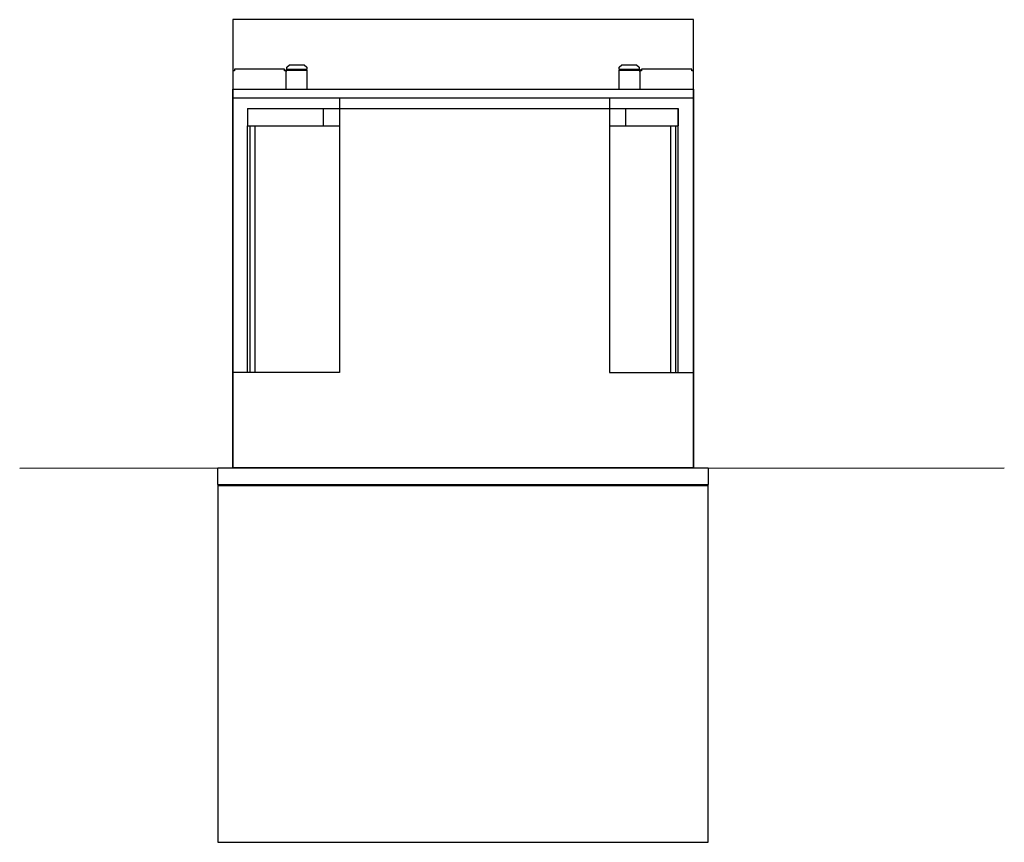
# Model space of a CAD drawing. Extents: x -265 to 2587, y -479 to 1702.
# Drawn here: x -241 to 956, y 702 to 1702 of the extents above; entities that cross this region are included whole.
import ezdxf

# ---------------------------------------------------------------- set-up
doc = ezdxf.new("R2010")
doc.units = 0
doc.layers.add('FISHER___PAYKEL', color=7, linetype='CONTINUOUS')

msp = doc.modelspace()

# ---------------------------------------------------------------- linework, layer by layer
at = {"layer": 'FISHER___PAYKEL', "color": 7}
for p, q in [((20, 1641.4), (20, 1639.6)), ((81, 1641.4), (20, 1641.4)), ((81, 1639.6), (81, 1641.4)), ((84, 1644.1), (87, 1646.8)), ((84, 1641.4), (84, 1644.1)), ((84, 1641.4), (105, 1641.4)), ((84, 1640.5), (105, 1640.5)), ((84, 1639.6), (84, 1640.4)), ((87, 1646.8), (105, 1646.8)), ((105, 1646.8), (108, 1644.1)), ((105, 1641.4), (108, 1641.4)), ((105, 1640.5), (105, 1641.4)), ((105, 1640.5), (108, 1640.5)), ((108, 1644.1), (108, 1641.4)), ((108, 1640.5), (108, 1641.4)), ((108, 1640.5), (108, 1617.1)), ((488, 1644.1), (491, 1646.8)), ((488, 1641.4), (488, 1644.1)), ((488, 1641.4), (491, 1641.4)), ((488, 1641.4), (488, 1640.5)), ((488, 1640.5), (491, 1640.5)), ((488, 1617.1), (488, 1640.4)), ((491, 1646.8), (509, 1646.8)), ((491, 1640.5), (491, 1641.4)), ((491, 1641.4), (512, 1641.4)), ((491, 1640.5), (512, 1640.5)), ((509, 1646.8), (512, 1644.1)), ((512, 1644.1), (512, 1641.4)), ((512, 1640.5), (512, 1639.6)), ((515, 1641.4), (515, 1639.6)), ((576, 1641.4), (515, 1641.4)), ((576, 1639.6), (576, 1641.4)), ((18, 1639.6), (18, 1617.1)), ((20, 1639.6), (18, 1639.6)), ((81.1, 1639.6), (81, 1639.6)), ((82, 1639.6), (81.1, 1639.6)), ((83, 1639.6), (82, 1639.6)), ((83, 1617.1), (83, 1639.6)), ((83, 1639.6), (84, 1639.6)), ((512, 1639.6), (513, 1639.6)), ((513, 1639.6), (513, 1617.1)), ((514, 1639.6), (513, 1639.6)), ((514.9, 1639.6), (514, 1639.6)), ((515, 1639.6), (514.9, 1639.6)), ((578, 1639.6), (576, 1639.6)), ((578, 1617.1), (578, 1639.6)), ((18, 1606.8), (578, 1606.8)), ((148, 1606.8), (148, 1272.8)), ((476, 1606.8), (476, 1272.8)), ((36, 1593.6), (128, 1593.6)), ((36, 1593.6), (36, 1572.6)), ((128, 1593.6), (559.5, 1593.6)), ((128, 1593.6), (128, 1572.6)), ((128, 1593.6), (128, 1572.6)), ((496, 1572.6), (496, 1593.6)), ((559.5, 1272.8), (559.5, 1593.6)), ((559.5, 1593.6), (559.5, 1572.6)), ((36, 1572.6), (128, 1572.6)), ((36, 1272.8), (36, 1572.6)), ((39.3, 1272.8), (39.3, 1572.6)), ((45.3, 1272.8), (45.3, 1572.6)), ((128, 1572.6), (148, 1572.6)), ((476, 1572.6), (559.5, 1572.6)), ((550.5, 1272.8), (550.5, 1572.6)), ((556.5, 1272.8), (556.5, 1572.6)), ((148, 1272.8), (18, 1272.8)), ((476, 1272.8), (578, 1272.8)), ((578, 1156.8), (18, 1156.8)), ((0, 1136.5), (596, 1136.5))]:
    msp.add_line(p, q, dxfattribs=at)
at = {"layer": 'FISHER___PAYKEL', "color": 4}
msp.add_line((-240.9, 1156.6), (956, 1156.8), dxfattribs=at)
at = {"layer": 'FISHER___PAYKEL', "color": 1}
msp.add_lwpolyline([(18, 1156.8), (578, 1156.8), (578, 1701.8), (18, 1701.8)], close=True, dxfattribs=at)
at = {"layer": 'FISHER___PAYKEL', "color": 7}
msp.add_lwpolyline([(578, 1156.8), (596, 1156.8), (596, 1136.5), (594.3, 1134.8), (1.7, 1134.8), (0, 1136.5), (0, 1156.8), (18, 1156.8), (18, 1617.1), (578, 1617.1)], close=True, dxfattribs=at)
msp.add_lwpolyline([(578, 1156.8), (596, 1156.8), (596, 1136.5), (594.3, 1134.8), (1.7, 1134.8), (0, 1136.5), (0, 1156.8), (18, 1156.8), (18, 1617.1), (578, 1617.1)], close=True, dxfattribs=at)
at = {"layer": 'FISHER___PAYKEL', "color": 6}
msp.add_lwpolyline([(0, 1136.5), (0, 701.5), (596, 701.5), (596, 1136.5)], dxfattribs=at)
at = {"layer": 'FISHER___PAYKEL', "color": 7, "extrusion": (0, 0, -1)}
for centre, radius, start, end in [((-83.9, 1639.5), 1.91, 3.1715, 92.8541), ((-84, 1639.5), 0.954, 3.1715, 92.8541), ((-512, 1639.5), 0.954, 87.1459, 176.8285)]:
    msp.add_arc(centre, radius, start, end, dxfattribs=at)
at = {"layer": 'FISHER___PAYKEL', "color": 7}
msp.add_arc((512.1, 1639.5), 1.91, 3.1715, 92.8541, dxfattribs=at)

doc.saveas('drawing.dxf')
